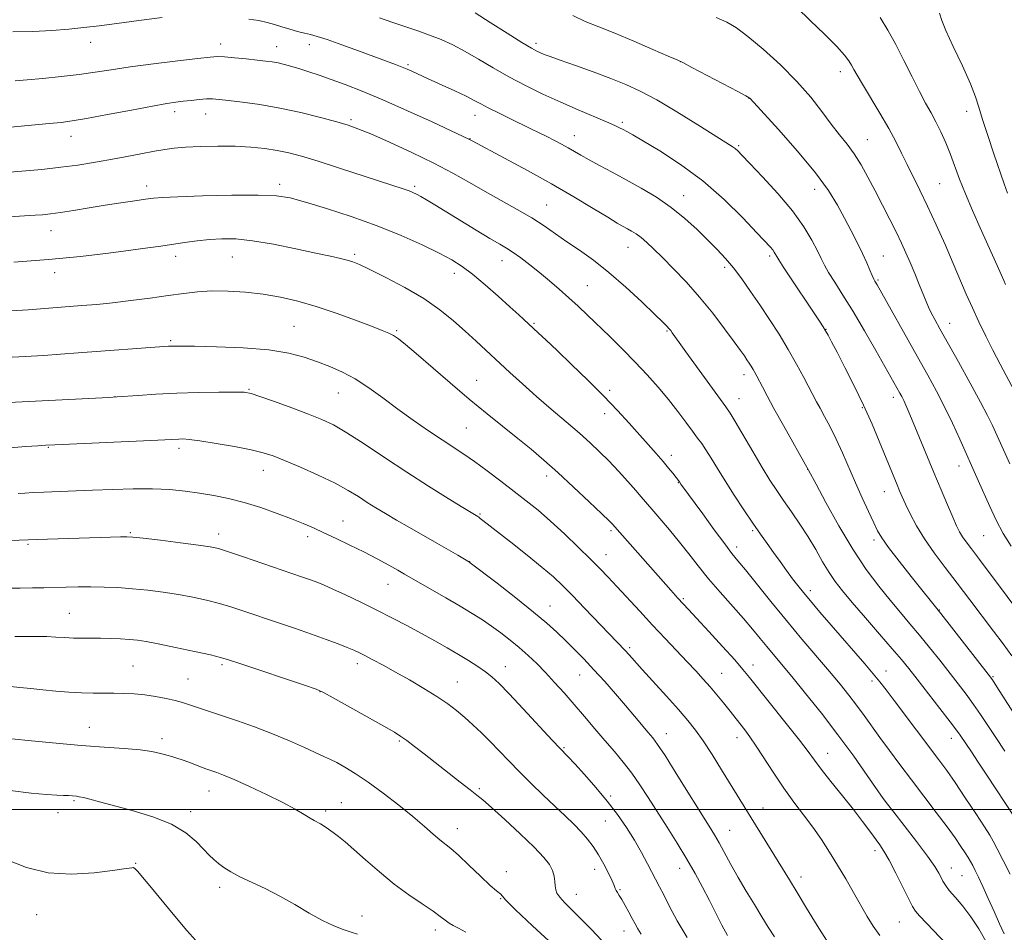
# Model space of a CAD drawing. Extents: x 2164800 to 2167700, y 314800 to 317700.
# Drawn here: x 2166048 to 2166336, y 316464 to 316731 of the extents above; entities that cross this region are included whole.
import ezdxf

# ---------------------------------------------------------------- set-up
doc = ezdxf.new("R2010")
doc.units = 0
doc.header["$MEASUREMENT"] = 0
for name, color, linetype, lineweight in [('32000', 7, 'Continuous', 0), ('DTM SPOT ELEVATION', 2, 'Continuous', 13), ('INDEX CONTOUR', 41, 'Continuous', 13), ('INTERMEDIATE CONTOUR', 44, 'Continuous', 0)]:
    doc.layers.add(name, color=color, linetype=linetype, lineweight=lineweight)

msp = doc.modelspace()

# ---------------------------------------------------------------- linework, layer by layer
at = {"layer": '32000', "flags": 128}
msp.add_lwpolyline([(2165000, 316500), (2167500, 316500)], dxfattribs=at)
at = {"layer": 'DTM SPOT ELEVATION'}
for p in [(2166069.13, 316724.36, 1189.4), (2166107.09, 316723.84, 1188.57), (2166123.5, 316723.01, 1188.71), (2166133.07, 316723.66, 1189.41), (2166199.28, 316724.02, 1194.37), (2166241.54, 316718.67, 1195.99), (2166161.86, 316717.83, 1190.23), (2166288.22, 316715.76, 1199.46), (2166261.56, 316707.9, 1195.97), (2166093.64, 316704.06, 1185.55), (2166102.75, 316703.35, 1185.25), (2166145.18, 316701.69, 1186.27), (2166181.5, 316702.95, 1189.32), (2166325.14, 316704.14, 1203.41), (2166224.57, 316700.92, 1192.28), (2166063.33, 316696.81, 1185.35), (2166180.04, 316696.19, 1188.06), (2166210.49, 316697.01, 1190.69), (2166296.15, 316695.83, 1198.84), (2166258.57, 316694.1, 1194.2), (2166085.48, 316682.32, 1182.54), (2166124.37, 316682.81, 1182.43), (2166163.84, 316682.2, 1184.28), (2166280.73, 316681.34, 1195.33), (2166317.34, 316682.98, 1201.02), (2166242.5, 316679.52, 1190.68), (2166202.41, 316676.8, 1186.89), (2166057.53, 316669.22, 1181.26), (2166226.15, 316664.39, 1187.24), (2166093.95, 316661.78, 1179.5), (2166110.56, 316661.56, 1179.12), (2166146.27, 316662.32, 1180.28), (2166267.62, 316661.88, 1191.7), (2166300.83, 316661.86, 1196.87), (2166189.34, 316660.43, 1183.31), (2166254.47, 316658.5, 1189.64), (2166058.57, 316656.97, 1179.49), (2166175.37, 316656.75, 1181.43), (2166214.3, 316653.13, 1184.9), (2166299.31, 316654.86, 1196.2), (2166128.58, 316641.31, 1176.97), (2166198.74, 316642.2, 1182.18), (2166320.25, 316642.12, 1198.68), (2166158.59, 316640.05, 1178.19), (2166237.62, 316639.92, 1185.86), (2166284.08, 316640.38, 1192.04), (2166092.47, 316637.07, 1176.23), (2166260.12, 316627.14, 1187.48), (2166181.9, 316625.53, 1178.83), (2166115.39, 316622.86, 1174.11), (2166141.46, 316621.81, 1175.16), (2166220.87, 316622.58, 1182.35), (2166076.17, 316620.69, 1174.02), (2166258.61, 316620.12, 1186.74), (2166303.73, 316620.48, 1193.52), (2166219.39, 316615.71, 1181.42), (2166294.64, 316617.5, 1191.83), (2166178.91, 316611.54, 1177.01), (2166056.72, 316605.88, 1171.89), (2166094.97, 316605.64, 1171.6), (2166238.9, 316603.52, 1182.5), (2166119.6, 316599.16, 1171.33), (2166278.73, 316599.49, 1187.98), (2166322.92, 316600.44, 1195.34), (2166202.37, 316597.53, 1177.51), (2166240.91, 316595.58, 1181.93), (2166301.13, 316592.97, 1191.26), (2166182.91, 316586.44, 1174.16), (2166142.89, 316584.36, 1170.77), (2166080.69, 316580.99, 1168.16), (2166106.48, 316580.6, 1168.53), (2166221.25, 316581.57, 1177.73), (2166262.61, 316581.56, 1183.77), (2166050.75, 316577.55, 1167.81), (2166132.54, 316579.73, 1169.56), (2166298.08, 316578.84, 1189.61), (2166330.13, 316580.11, 1195.1), (2166257.98, 316576.71, 1182.47), (2166179.88, 316572.42, 1172.02), (2166219.71, 316574.47, 1176.71), (2166155.98, 316565.79, 1169.19), (2166279.51, 316563.97, 1184.43), (2166242.33, 316561.67, 1178.2), (2166203.41, 316559.46, 1172.77), (2166317.21, 316558.33, 1190.08), (2166062.89, 316557.33, 1164.91), (2166226.68, 316547.29, 1174.28), (2166081.46, 316541.92, 1162.96), (2166107.5, 316542.32, 1163.73), (2166147.07, 316542.66, 1165.54), (2166190.37, 316541.72, 1168.68), (2166262.7, 316542.22, 1178.57), (2166301.6, 316540.53, 1184.69), (2166097.52, 316538.14, 1162.87), (2166176.26, 316537.31, 1166.84), (2166212.06, 316539.28, 1171.17), (2166253.57, 316539.84, 1176.9), (2166297.47, 316537.61, 1183.64), (2166332.9, 316538.88, 1190.16), (2166136.15, 316534.5, 1163.96), (2166068.74, 316524.06, 1160.78), (2166089.93, 316520.73, 1160.46), (2166159.35, 316520.05, 1163.81), (2166237.43, 316522.16, 1172.68), (2166258.07, 316520.98, 1175.4), (2166320.7, 316520.79, 1185.36), (2166207.46, 316518.05, 1168.15), (2166284.55, 316516.46, 1178.74), (2166182.73, 316506.12, 1164.25), (2166103.65, 316505.38, 1159.27), (2166221.11, 316503.9, 1168.29), (2166064.23, 316502.59, 1157.82), (2166142.38, 316502.02, 1160.8), (2166265.66, 316500.48, 1174.71), (2166301.53, 316502.32, 1180.02), (2166059.55, 316499.11, 1157.4), (2166098.35, 316499.34, 1158.49), (2166137.82, 316499.52, 1160.33), (2166176.25, 316494.35, 1162.62), (2166219.54, 316496.63, 1167.08), (2166255.89, 316493.92, 1172.84), (2166298.42, 316488.01, 1177.54), (2166082.21, 316484.26, 1156.09), (2166241.24, 316482.77, 1169.33), (2166320.69, 316482.89, 1180.69), (2166190.58, 316481.79, 1162.27), (2166216.48, 316482.46, 1165.44), (2166276.76, 316480.31, 1174.53), (2166323.8, 316480.7, 1181.03), (2166106.81, 316477.27, 1157.58), (2166188.93, 316473.95, 1161.94), (2166211.06, 316475.24, 1164.74), (2166223.82, 316476.6, 1166.15), (2166053.28, 316469.23, 1155.27), (2166148.46, 316468.88, 1158.65), (2166305.53, 316467.09, 1177.04), (2166169.9, 316464.79, 1159.52), (2166225, 316464.48, 1165.31)]:
    msp.add_point(p, dxfattribs=at)
at = {"layer": 'INDEX CONTOUR', "flags": 128}
for points, elevation in [([(2166275.534, 316734.501), (2166279.473, 316730.713), (2166283.645, 316726.662), (2166287.194, 316723.102), (2166289.488, 316720.594), (2166290.776, 316718.921), (2166291.529, 316717.67), (2166292.197, 316716.419), (2166293.141, 316714.7029), (2166294.7, 316712.047), (2166299.836, 316703.631), (2166302.454, 316699.154), (2166304.514, 316695.303), (2166306.177, 316691.9081), (2166307.749, 316688.616), (2166311.479, 316681.103), (2166313.746, 316676.416), (2166316.2749, 316670.951), (2166318.864, 316665.171), (2166321.261, 316659.677), (2166325.088, 316650.692), (2166326.848, 316646.6689), (2166328.735, 316642.571), (2166330.746, 316638.411), (2166332.838, 316634.271), (2166334.968, 316630.212), (2166339.26, 316622.168)], 1200), ([(2166046.369, 316727.354), (2166052.228, 316727.487), (2166057.72, 316727.8), (2166062.681, 316728.201), (2166067.0971, 316728.63), (2166071.548, 316729.141), (2166076.759, 316729.816), (2166083.167, 316730.684), (2166090.044, 316731.549)], 1190), ([(2166115.376, 316731.139), (2166118.253, 316730.681), (2166120.699, 316730.122), (2166122.878, 316729.485), (2166125.021, 316728.806), (2166127.284, 316728.123), (2166129.535, 316727.492), (2166131.569, 316726.97), (2166133.326, 316726.559), (2166135.33, 316726.036), (2166138.247, 316725.118), (2166142.481, 316723.634), (2166147.369, 316721.852), (2166158.248, 316717.8351), (2166160.189, 316717.095), (2166161.649, 316716.5), (2166162.803, 316715.99), (2166166.343, 316714.3229), (2166168.616, 316713.278), (2166171.886, 316711.79), (2166175.563, 316710.103), (2166178.86, 316708.548), (2166181.24, 316707.349), (2166183.165, 316706.319), (2166185.346, 316705.168), (2166188.289, 316703.691), (2166191.679, 316702.035), (2166197.8271, 316699.059), (2166200.26, 316697.867), (2166202.486, 316696.754), (2166204.6589, 316695.635), (2166206.753, 316694.52), (2166208.702, 316693.44), (2166212.426, 316691.281), (2166214.799, 316689.946), (2166217.873, 316688.285), (2166221.555, 316686.317), (2166225.672, 316684.0991), (2166230.042, 316681.667), (2166234.477, 316678.997), (2166238.781, 316676.048), (2166242.781, 316672.827), (2166246.394, 316669.5441), (2166249.557, 316666.454), (2166252.2539, 316663.721), (2166254.661, 316661.121), (2166257, 316658.337), (2166259.453, 316655.119), (2166262.043, 316651.483), (2166264.754, 316647.5149), (2166267.5531, 316643.303), (2166270.347, 316638.945), (2166273.027, 316634.545), (2166275.482, 316630.243), (2166277.597, 316626.343), (2166281.32, 316619.225), (2166282.323, 316617.3769), (2166283.672, 316614.934), (2166285.3071, 316611.872), (2166287.087, 316608.279), (2166288.901, 316604.257), (2166292.663, 316595.503), (2166294.629, 316591.113), (2166296.4811, 316587.109), (2166298.014, 316583.854), (2166299.161, 316581.507), (2166300.404, 316579.391), (2166302.364, 316576.62), (2166305.4169, 316572.627), (2166308.959, 316568.115), (2166317.589, 316557.271), (2166331.496, 316539.533), (2166332.694, 316537.88), (2166334.0451, 316535.818), (2166338.867, 316528.3041)], 1190), ([(2166046.644, 316660.067), (2166056.799, 316660.8), (2166066.178, 316661.707), (2166074.296, 316662.668), (2166080.8731, 316663.539), (2166085.795, 316664.213), (2166089.6, 316664.747), (2166096.526, 316665.754), (2166100.202, 316666.253), (2166103.8689, 316666.662), (2166107.493, 316666.9), (2166111.504, 316666.832), (2166116.447, 316666.3131), (2166122.594, 316665.274), (2166129.121, 316663.966), (2166134.934, 316662.716), (2166139.1949, 316661.779), (2166142.102, 316661.115), (2166144.111, 316660.607), (2166145.73, 316660.106), (2166147.6811, 316659.309), (2166150.737, 316657.878), (2166155.38, 316655.5861), (2166160.94, 316652.6521), (2166166.456, 316649.4049), (2166171.17, 316646.13), (2166175.132, 316642.924), (2166178.599, 316639.841), (2166181.808, 316636.902), (2166191.597, 316627.822), (2166195.329, 316624.415), (2166199.389, 316620.806), (2166203.744, 316617.047), (2166208.069, 316613.362), (2166211.963, 316610.016), (2166215.155, 316607.173), (2166217.891, 316604.586), (2166220.547, 316601.902), (2166223.373, 316598.902), (2166226.123, 316595.889), (2166228.43, 316593.296), (2166230.077, 316591.386), (2166233.133, 316587.77), (2166235.489, 316585.039), (2166238.3119, 316581.739), (2166241.2299, 316578.215), (2166243.9791, 316574.727), (2166246.719, 316571.204), (2166249.72, 316567.49), (2166253.138, 316563.511), (2166259.934, 316555.834), (2166262.606, 316552.711), (2166264.813, 316550.046), (2166266.781, 316547.649), (2166271.082, 316542.514), (2166274.1171, 316538.851), (2166278.094, 316533.964), (2166282.713, 316528.146), (2166287.543, 316521.842), (2166292.158, 316515.547), (2166296.139, 316509.931), (2166300.782, 316503.2579), (2166302.038, 316501.552), (2166303.849, 316499.228), (2166306.893, 316495.345), (2166310.523, 316490.661), (2166313.763, 316486.359), (2166315.871, 316483.3461), (2166317.04, 316481.428), (2166317.6991, 316480.135), (2166318.245, 316479.035), (2166318.967, 316477.85), (2166320.121, 316476.34), (2166321.881, 316474.31), (2166324.071, 316471.734), (2166326.43, 316468.632), (2166328.724, 316465.096), (2166330.823, 316461.514)], 1180), ([(2166047.883, 316592.399), (2166049.834, 316592.518), (2166052.25, 316592.6439), (2166055.371, 316592.782), (2166069.624, 316593.334), (2166075.536, 316593.575), (2166081.532, 316593.7521), (2166087.1909, 316593.76), (2166092.203, 316593.519), (2166096.701, 316593.07), (2166100.928, 316592.48), (2166105.112, 316591.787), (2166109.409, 316590.914), (2166113.961, 316589.754), (2166118.807, 316588.258), (2166123.584, 316586.596), (2166127.827, 316585), (2166131.244, 316583.623), (2166134.217, 316582.333), (2166137.301, 316580.9211), (2166140.91, 316579.233), (2166144.892, 316577.324), (2166148.9581, 316575.3021), (2166152.824, 316573.285), (2166156.231, 316571.438), (2166158.928, 316569.937), (2166160.841, 316568.851), (2166172.944, 316561.87), (2166177.153, 316559.409), (2166180.668, 316557.295), (2166183.62, 316555.428), (2166186.3239, 316553.598), (2166189.032, 316551.638), (2166191.7449, 316549.542), (2166194.401, 316547.343), (2166196.963, 316545.061), (2166199.4869, 316542.646), (2166202.055, 316540.034), (2166204.733, 316537.174), (2166207.532, 316534.068), (2166210.447, 316530.729), (2166213.458, 316527.199), (2166216.483, 316523.621), (2166219.424, 316520.164), (2166222.2, 316516.939), (2166224.816, 316513.828), (2166227.291, 316510.655), (2166229.672, 316507.258), (2166232.092, 316503.54), (2166237.598, 316494.872), (2166240.581, 316490.139), (2166243.396, 316485.518), (2166245.847, 316481.24), (2166247.996, 316477.249), (2166249.964, 316473.4171), (2166251.846, 316469.677), (2166253.619, 316466.194), (2166255.228, 316463.192)], 1170), ([(2166046.082, 316520.661), (2166051.855, 316520.058), (2166058.969, 316519.3549), (2166066.354, 316518.703), (2166073.093, 316518.207), (2166078.875, 316517.809), (2166083.543, 316517.402), (2166087.015, 316516.914), (2166089.524, 316516.385), (2166091.378, 316515.885), (2166092.879, 316515.455), (2166094.291, 316515.024), (2166095.873, 316514.491), (2166097.781, 316513.795), (2166101.524, 316512.386), (2166102.785, 316511.9261), (2166105.969, 316510.833), (2166107.942, 316510.063), (2166111.049, 316508.737), (2166115.489, 316506.733), (2166120.54, 316504.358), (2166125.256, 316502.023), (2166128.885, 316500.07), (2166131.4689, 316498.557), (2166133.245, 316497.4701), (2166134.458, 316496.765), (2166136.265, 316495.776), (2166137.347, 316495.122), (2166138.621, 316494.288), (2166140.03, 316493.295), (2166141.576, 316492.118), (2166143.491, 316490.54), (2166146.065, 316488.3), (2166149.485, 316485.253), (2166153.526, 316481.735), (2166157.861, 316478.203), (2166162.157, 316475.046), (2166166.054, 316472.384), (2166169.186, 316470.2689), (2166171.318, 316468.722), (2166172.737, 316467.62), (2166173.864, 316466.807), (2166175.0831, 316466.111), (2166176.636, 316465.291), (2166178.735, 316464.086)], 1160)]:
    msp.add_lwpolyline(points, dxfattribs=dict(at, elevation=elevation))
at = {"layer": 'INTERMEDIATE CONTOUR', "flags": 128}
for points, elevation in [([(2166153.52, 316731.492), (2166157.46, 316730.127), (2166164.76, 316727.681), (2166168.191, 316726.457), (2166171.538, 316725.111), (2166174.937, 316723.544), (2166178.545, 316721.655), (2166182.488, 316719.386), (2166186.772, 316716.86), (2166191.373, 316714.2399), (2166196.2531, 316711.669), (2166201.329, 316709.186), (2166206.504, 316706.8111), (2166211.617, 316704.58), (2166219.92, 316701.074), (2166222.306, 316700.032), (2166223.745, 316699.35), (2166224.738, 316698.828), (2166225.808, 316698.236), (2166227.572, 316697.227), (2166230.6689, 316695.43), (2166235.507, 316692.552), (2166241.558, 316688.637), (2166248.058, 316683.812), (2166254.292, 316678.3301), (2166259.732, 316672.955), (2166263.894, 316668.577), (2166267.817, 316664.378), (2166268.4819, 316663.5959), (2166268.915, 316662.991), (2166269.225, 316662.476), (2166269.652, 316661.668), (2166270.27, 316660.684), (2166271.77, 316658.406), (2166282.194, 316642.801), (2166283.253, 316641.1649), (2166283.952, 316639.998), (2166284.68, 316638.685), (2166285.712, 316636.736), (2166287.298, 316633.692), (2166289.5851, 316629.272), (2166292.295, 316623.906), (2166295.048, 316618.2), (2166297.526, 316612.695), (2166299.656, 316607.67), (2166304.838, 316594.961), (2166305.578, 316593.191), (2166306.3459, 316591.4339), (2166307.331, 316589.281), (2166308.701, 316586.423), (2166310.521, 316582.967), (2166312.833, 316579.121), (2166315.653, 316575.049), (2166318.89, 316570.742), (2166322.428, 316566.148), (2166326.127, 316561.286), (2166333.046, 316552.109), (2166335.847, 316548.417), (2166338.377, 316544.979)], 1192), ([(2166181.491, 316732.896), (2166185.88, 316730.113), (2166190.852, 316726.9879), (2166195.183, 316724.298), (2166197.965, 316722.624), (2166199.539, 316721.752), (2166200.56, 316721.271), (2166201.666, 316720.8039), (2166203.418, 316720.132), (2166206.36, 316719.068), (2166210.795, 316717.507), (2166216.043, 316715.6479), (2166221.184, 316713.769), (2166225.586, 316712.024), (2166229.78, 316710.076), (2166234.584, 316707.465), (2166240.481, 316703.95), (2166246.592, 316700.16), (2166256.609, 316693.853), (2166257.492, 316693.237), (2166258.246, 316692.582), (2166259.483, 316691.336), (2166261.793, 316688.929), (2166265.5159, 316685.014), (2166269.9731, 316680.13), (2166274.232, 316675.039), (2166277.5491, 316670.397), (2166279.927, 316666.4469), (2166281.553, 316663.331), (2166282.6569, 316661.064), (2166283.609, 316659.1681), (2166284.82, 316657.04), (2166286.62, 316654.166), (2166289.0229, 316650.385), (2166291.963, 316645.623), (2166295.302, 316639.981), (2166298.608, 316634.245), (2166305.686, 316621.737), (2166306.221, 316620.739), (2166306.7769, 316619.629), (2166307.431, 316618.2201), (2166308.321, 316616.178), (2166309.596, 316613.1311), (2166315.6111, 316598.489), (2166317.712, 316593.468), (2166319.591, 316589.05), (2166321.127, 316585.503), (2166322.256, 316582.984), (2166323.138, 316581.203), (2166323.992, 316579.759), (2166325.049, 316578.24), (2166326.586, 316576.19), (2166328.897, 316573.143), (2166345.118, 316551.491)], 1194), ([(2166210.046, 316732.19), (2166213.706, 316730.438), (2166217.655, 316728.818), (2166222.3301, 316726.958), (2166227.904, 316724.638), (2166233.492, 316722.242), (2166237.9451, 316720.309), (2166240.554, 316719.164), (2166242.37, 316718.298), (2166244.883, 316716.99), (2166258.248, 316709.916), (2166260.6409, 316708.631), (2166261.573, 316708.11), (2166261.767, 316707.974), (2166262.944, 316706.679), (2166270.141, 316698.802), (2166275.769, 316692.464), (2166281.015, 316686.177), (2166284.819, 316680.974), (2166287.441, 316676.7), (2166289.469, 316672.905), (2166291.3759, 316669.236), (2166293.166, 316665.745), (2166294.724, 316662.582), (2166295.963, 316659.881), (2166296.898, 316657.71), (2166297.571, 316656.1189), (2166298.031, 316655.111), (2166298.359, 316654.492), (2166299.0189, 316653.377), (2166310.856, 316632.321), (2166313.809, 316627.037), (2166316.383, 316622.306), (2166318.743, 316617.723), (2166321.015, 316612.994), (2166323.176, 316608.278), (2166328.598, 316596.183), (2166331.947, 316588.587), (2166333.807, 316584.591), (2166335.8681, 316580.685), (2166338.198, 316576.957)], 1196), ([(2166251.92, 316731.531), (2166255.064, 316730.172), (2166257.885, 316728.536), (2166261.235, 316726.05), (2166265.691, 316722.331), (2166270.735, 316717.759), (2166275.577, 316712.906), (2166279.596, 316708.268), (2166282.86, 316704.05), (2166285.605, 316700.3809), (2166288.041, 316697.306), (2166290.263, 316694.535), (2166292.335, 316691.693), (2166294.327, 316688.475), (2166296.319, 316684.859), (2166298.395, 316680.892), (2166300.588, 316676.674), (2166302.741, 316672.504), (2166304.649, 316668.73), (2166306.173, 316665.578), (2166307.449, 316662.773), (2166308.676, 316659.919), (2166309.998, 316656.751), (2166311.314, 316653.5489), (2166313.339, 316648.566), (2166314.071, 316646.845), (2166314.843, 316645.2099), (2166315.854, 316643.275), (2166317.359, 316640.542), (2166322.774, 316630.862), (2166326.2201, 316624.659), (2166329.233, 316619.147), (2166331.29, 316615.22), (2166332.727, 316612.256), (2166337.79, 316601.109)], 1198), ([(2166299.874, 316731.602), (2166302.116, 316727.889), (2166304.435, 316723.697), (2166306.848, 316718.9809), (2166309.221, 316714.19), (2166311.379, 316709.9), (2166313.201, 316706.508), (2166314.7679, 316703.715), (2166316.214, 316701.041), (2166317.644, 316698.1081), (2166319.054, 316694.917), (2166320.414, 316691.567), (2166323.1389, 316684.341), (2166324.839, 316680.049), (2166326.925, 316675.13), (2166329.162, 316670.056), (2166334.097, 316659.022), (2166336.017, 316654.635), (2166336.524, 316653.518)], 1202), ([(2166317.272, 316732.892), (2166317.912, 316730.742), (2166319.095, 316727.8151), (2166321.278, 316723.079), (2166323.9339, 316717.425), (2166326.2871, 316712.222), (2166327.789, 316708.427), (2166328.782, 316705.326), (2166329.836, 316701.791), (2166331.361, 316697.045), (2166333.1509, 316691.711), (2166336.144, 316682.966), (2166337.099, 316680.225)], 1204), ([(2166047.012, 316713.029), (2166050.494, 316713.3269), (2166055.1309, 316713.756), (2166060.499, 316714.293), (2166065.787, 316714.907), (2166070.464, 316715.577), (2166075.124, 316716.316), (2166080.641, 316717.143), (2166087.496, 316718.0519), (2166094.591, 316718.926), (2166100.432, 316719.621), (2166103.997, 316720.0249), (2166106.143, 316720.155), (2166108.1949, 316720.062), (2166111.14, 316719.801), (2166114.59, 316719.456), (2166117.819, 316719.115), (2166120.284, 316718.84), (2166122.1851, 316718.584), (2166123.907, 316718.274), (2166125.775, 316717.847), (2166127.873, 316717.285), (2166130.223, 316716.581), (2166132.864, 316715.723), (2166135.883, 316714.689), (2166139.385, 316713.454), (2166143.498, 316711.964), (2166148.461, 316710.052), (2166154.541, 316707.522), (2166161.726, 316704.332), (2166168.888, 316701.0421), (2166179.885, 316695.898), (2166180.672, 316695.468), (2166190.127, 316690.45), (2166196.769, 316686.861), (2166203.828, 316682.931), (2166210.3771, 316679.12), (2166215.962, 316675.76), (2166220.247, 316673.151), (2166223.048, 316671.48), (2166224.7821, 316670.4919), (2166226.018, 316669.817), (2166227.236, 316669.134), (2166228.557, 316668.301), (2166230.013, 316667.2259), (2166231.663, 316665.804), (2166233.672, 316663.902), (2166236.232, 316661.378), (2166239.459, 316658.134), (2166243.165, 316654.244), (2166247.086, 316649.828), (2166250.947, 316645.085), (2166254.43, 316640.533), (2166257.207, 316636.77), (2166259.058, 316634.219), (2166260.202, 316632.6119), (2166260.965, 316631.504), (2166261.621, 316630.522), (2166262.226, 316629.582), (2166262.783, 316628.668), (2166263.308, 316627.744), (2166263.8721, 316626.685), (2166265.483, 316623.543), (2166266.842, 316620.959), (2166268.863, 316617.2431), (2166271.616, 316612.3039), (2166278.984, 316599.222), (2166281.174, 316595.102), (2166284.054, 316589.741), (2166287.8289, 316582.958), (2166291.9221, 316576.086), (2166295.848, 316570.198), (2166299.486, 316565.32), (2166302.803, 316561.217), (2166305.802, 316557.646), (2166308.622, 316554.325), (2166311.436, 316550.964), (2166314.363, 316547.357), (2166317.309, 316543.645), (2166322.7, 316536.756), (2166325.041, 316533.691), (2166327.196, 316530.744), (2166329.234, 316527.786), (2166333.675, 316521.086), (2166336.371, 316517.077)], 1188), ([(2166037.392, 316698.746), (2166056.995, 316700.564), (2166060.522, 316700.907), (2166063.695, 316701.318), (2166067.905, 316702.028), (2166074.045, 316703.173), (2166081.003, 316704.5), (2166087.168, 316705.662), (2166091.349, 316706.398), (2166094.046, 316706.807), (2166096.18, 316707.073), (2166098.47, 316707.342), (2166100.829, 316707.591), (2166102.969, 316707.7561), (2166104.758, 316707.78), (2166106.695, 316707.648), (2166109.433, 316707.348), (2166113.458, 316706.863), (2166118.573, 316706.137), (2166124.411, 316705.104), (2166130.55, 316703.755), (2166136.34, 316702.305), (2166141.076, 316701.0261), (2166144.386, 316700.064), (2166147.245, 316699.057), (2166150.9631, 316697.518), (2166156.443, 316695.116), (2166162.973, 316692.131), (2166169.438, 316688.998), (2166174.987, 316686.065), (2166179.83, 316683.322), (2166184.444, 316680.6699), (2166193.823, 316675.451), (2166198.074, 316672.969), (2166201.716, 316670.621), (2166205.008, 316668.332), (2166208.324, 316666.002), (2166211.979, 316663.503), (2166216.064, 316660.606), (2166220.611, 316657.052), (2166225.527, 316652.764), (2166230.224, 316648.394), (2166233.99, 316644.774), (2166236.319, 316642.507), (2166237.534, 316641.294), (2166238.166, 316640.608), (2166238.662, 316640.009), (2166239.125, 316639.401), (2166241.1281, 316636.586), (2166243.095, 316633.853), (2166254.803, 316617.745), (2166256.046, 316615.9), (2166257.512, 316613.469), (2166262.644, 316604.691), (2166265.408, 316600.041), (2166267.691, 316596.342), (2166269.674, 316593.301), (2166271.685, 316590.353), (2166273.967, 316587.0569), (2166276.412, 316583.454), (2166278.825, 316579.708), (2166281.0479, 316575.985), (2166283.079, 316572.465), (2166284.951, 316569.332), (2166286.764, 316566.635), (2166288.885, 316563.893), (2166291.746, 316560.491), (2166295.5709, 316556.067), (2166299.745, 316551.268), (2166303.443, 316546.994), (2166306.109, 316543.84), (2166308.26, 316541.185), (2166310.684, 316538.1), (2166317.389, 316529.502), (2166320.347, 316525.6699), (2166322.207, 316523.203), (2166323.28, 316521.703), (2166326.575, 316516.824), (2166328.559, 316513.852), (2166331.106, 316510.001), (2166339.146, 316497.726)], 1186), ([(2166043.18, 316686.14), (2166048.998, 316686.606), (2166054.85, 316687.157), (2166060.369, 316687.774), (2166065.3089, 316688.445), (2166069.891, 316689.179), (2166074.457, 316689.994), (2166079.208, 316690.883), (2166083.801, 316691.755), (2166087.751, 316692.493), (2166090.796, 316693.015), (2166093.542, 316693.365), (2166096.818, 316693.618), (2166101.201, 316693.827), (2166106.276, 316693.9479), (2166111.3779, 316693.915), (2166115.971, 316693.68), (2166120.025, 316693.263), (2166123.637, 316692.702), (2166127.0091, 316692), (2166130.754, 316691.009), (2166135.589, 316689.545), (2166141.886, 316687.534), (2166160.786, 316681.363), (2166162.213, 316680.871), (2166163.304, 316680.441), (2166164.361, 316679.9391), (2166165.6171, 316679.254), (2166167.305, 316678.2659), (2166169.67, 316676.8391), (2166181.82, 316669.422), (2166185.836, 316667), (2166188.669, 316665.326), (2166190.709, 316664.104), (2166192.6, 316662.871), (2166194.853, 316661.257), (2166197.461, 316659.273), (2166200.283, 316657.024), (2166203.189, 316654.612), (2166206.088, 316652.116), (2166208.899, 316649.611), (2166211.595, 316647.126), (2166214.35, 316644.52), (2166220.875, 316638.26), (2166224.606, 316634.608), (2166228.321, 316630.84), (2166231.801, 316627.113), (2166235.017, 316623.457), (2166237.989, 316619.867), (2166240.712, 316616.384), (2166243.104, 316613.207), (2166245.0579, 316610.5799), (2166246.5331, 316608.624), (2166247.744, 316606.974), (2166248.972, 316605.146), (2166250.46, 316602.74), (2166252.305, 316599.701), (2166254.57, 316596.059), (2166257.248, 316591.915), (2166260.075, 316587.659), (2166262.719, 316583.751), (2166264.939, 316580.519), (2166266.864, 316577.768), (2166268.712, 316575.1709), (2166270.641, 316572.491), (2166272.561, 316569.855), (2166274.32, 316567.4771), (2166275.858, 316565.461), (2166277.467, 316563.4509), (2166279.53, 316560.981), (2166282.3089, 316557.721), (2166285.593, 316553.907), (2166295.373, 316542.6129), (2166297.86, 316539.693), (2166299.793, 316537.341), (2166301.641, 316534.971), (2166304.005, 316531.843), (2166317.06, 316514.482), (2166319.342, 316511.383), (2166321.792, 316507.888), (2166324.772, 316503.459), (2166327.844, 316498.803), (2166330.37, 316494.934), (2166331.928, 316492.511), (2166332.962, 316490.758), (2166334.132, 316488.543), (2166335.899, 316485.091), (2166337.941, 316481.063)], 1184), ([(2166037.388, 316672.85), (2166052.832, 316673.747), (2166055.054, 316673.915), (2166057.354, 316674.162), (2166060.25, 316674.565), (2166064.1, 316675.173), (2166068.625, 316675.911), (2166073.386, 316676.676), (2166077.964, 316677.375), (2166082.006, 316677.967), (2166085.178, 316678.42), (2166087.457, 316678.724), (2166090.07, 316678.941), (2166094.553, 316679.148), (2166101.834, 316679.395), (2166110.389, 316679.602), (2166118.082, 316679.659), (2166123.419, 316679.448), (2166127.459, 316678.822), (2166131.8999, 316677.628), (2166138.006, 316675.769), (2166145.295, 316673.384), (2166152.852, 316670.671), (2166159.871, 316667.832), (2166165.988, 316665.092), (2166170.948, 316662.682), (2166174.661, 316660.714), (2166177.692, 316658.817), (2166180.77, 316656.4991), (2166184.405, 316653.451), (2166188.2301, 316650.084), (2166191.661, 316646.99), (2166194.27, 316644.608), (2166199.888, 316639.397), (2166202.243, 316637.192), (2166205.445, 316634.167), (2166209.685, 316630.126), (2166214.467, 316625.492), (2166219.125, 316620.845), (2166223.131, 316616.654), (2166226.522, 316612.948), (2166234.4649, 316604.047), (2166236.455, 316601.766), (2166238.059, 316599.851), (2166239.283, 316598.3299), (2166241.213, 316595.847), (2166241.657, 316595.172), (2166248.014, 316586.405), (2166251.416, 316581.75), (2166254.45, 316577.651), (2166256.558, 316574.897), (2166258.296, 316572.738), (2166260.499, 316570.037), (2166267.933, 316560.812), (2166272.488, 316555.2431), (2166277.044, 316549.799), (2166285.096, 316540.314), (2166288.192, 316536.602), (2166290.759, 316533.416), (2166293.019, 316530.475), (2166295.182, 316527.523), (2166299.837, 316521.031), (2166302.592, 316517.276), (2166305.683, 316513.14), (2166309.092, 316508.636), (2166316.32, 316499.148), (2166319.439, 316494.973), (2166321.813, 316491.667), (2166323.52, 316489.169), (2166324.7291, 316487.318), (2166325.604, 316485.94), (2166326.297, 316484.791), (2166326.957, 316483.615), (2166327.721, 316482.159), (2166328.684, 316480.194), (2166329.93, 316477.496), (2166331.491, 316473.9819), (2166333.191, 316470.128), (2166334.803, 316466.55), (2166336.186, 316463.677)], 1182), ([(2166045.7799, 316645.781), (2166050.842, 316646.143), (2166066.544, 316647.326), (2166070.863, 316647.696), (2166075.482, 316648.172), (2166080.831, 316648.814), (2166086.48, 316649.553), (2166091.783, 316650.287), (2166096.294, 316650.923), (2166100.3699, 316651.389), (2166104.569, 316651.622), (2166109.304, 316651.571), (2166114.407, 316651.243), (2166119.57, 316650.66), (2166124.583, 316649.825), (2166129.639, 316648.67), (2166135.034, 316647.108), (2166140.876, 316645.133), (2166146.539, 316643.062), (2166151.211, 316641.29), (2166154.319, 316640.096), (2166156.2529, 316639.288), (2166157.64, 316638.555), (2166159.09, 316637.574), (2166161.1251, 316635.96), (2166164.25, 316633.316), (2166174.181, 316624.758), (2166179.796, 316619.997), (2166185.034, 316615.678), (2166194.021, 316608.442), (2166197.835, 316605.3249), (2166201.571, 316602.156), (2166205.649, 316598.538), (2166210.284, 316594.274), (2166214.855, 316589.983), (2166218.535, 316586.482), (2166220.723, 316584.37), (2166221.732, 316583.366), (2166222.36, 316582.67), (2166238.678, 316564.104), (2166240.777, 316561.772), (2166243.86, 316558.48), (2166246.225, 316555.932), (2166249.794, 316552.058), (2166253.835, 316547.64), (2166257.377, 316543.7239), (2166259.781, 316540.981), (2166261.742, 316538.603), (2166272.456, 316525.17), (2166276.28, 316520.295), (2166278.83, 316516.923), (2166280.6679, 316514.415), (2166282.685, 316511.747), (2166285.526, 316508.168), (2166288.853, 316504.034), (2166292.082, 316499.9759), (2166294.745, 316496.5091), (2166296.836, 316493.694), (2166299.762, 316489.692), (2166301.016, 316487.803), (2166302.534, 316485.16), (2166304.497, 316481.394), (2166306.567, 316477.254), (2166308.278, 316473.768), (2166309.342, 316471.644), (2166310.192, 316470.307), (2166311.44, 316468.864), (2166313.53, 316466.632), (2166319.183, 316460.676)], 1178), ([(2166044.324, 316632.19), (2166049.983, 316632.479), (2166055.276, 316632.787), (2166060.323, 316633.121), (2166065.429, 316633.489), (2166091.896, 316635.446), (2166092.684, 316635.488), (2166093.574, 316635.506), (2166095.4951, 316635.497), (2166099.421, 316635.446), (2166105.886, 316635.322), (2166113.677, 316635.024), (2166121.144, 316634.433), (2166127.017, 316633.473), (2166131.549, 316632.244), (2166135.374, 316630.893), (2166139.035, 316629.503), (2166142.705, 316627.916), (2166146.464, 316625.912), (2166150.384, 316623.342), (2166154.505, 316620.337), (2166158.858, 316617.099), (2166163.407, 316613.831), (2166167.859, 316610.7459), (2166171.8519, 316608.059), (2166178.164, 316603.9), (2166181.331, 316601.709), (2166185.023, 316599.015), (2166189.006, 316596.015), (2166192.9041, 316593.029), (2166196.458, 316590.262), (2166199.887, 316587.476), (2166203.529, 316584.318), (2166207.581, 316580.587), (2166211.664, 316576.686), (2166215.256, 316573.165), (2166218.024, 316570.387), (2166220.37, 316567.946), (2166222.884, 316565.246), (2166229.605, 316557.9469), (2166233.378, 316553.888), (2166237.061, 316549.982), (2166243.501, 316543.211), (2166246.02, 316540.5221), (2166248.183, 316538.149), (2166250.186, 316535.867), (2166252.1709, 316533.519), (2166254.054, 316531.23), (2166255.692, 316529.194), (2166260.33, 316523.265), (2166261.788, 316521.29), (2166263.66, 316518.545), (2166268.778, 316510.579), (2166271.708, 316506.2241), (2166274.656, 316502.182), (2166277.525, 316498.423), (2166280.236, 316494.808), (2166282.7399, 316491.211), (2166285.11, 316487.539), (2166287.452, 316483.709), (2166289.83, 316479.694), (2166292.143, 316475.699), (2166296.083, 316468.734), (2166297.849, 316465.862), (2166299.828, 316463.206)], 1176), ([(2166041.183, 316618.8), (2166074.44, 316620.476), (2166076.832, 316620.616), (2166082.97, 316621.08), (2166088.1681, 316621.426), (2166094.2529, 316621.733), (2166100.664, 316621.929), (2166106.6, 316622.023), (2166111.202, 316622.046), (2166113.986, 316621.985), (2166115.981, 316621.646), (2166118.593, 316620.791), (2166122.808, 316619.287), (2166127.918, 316617.427), (2166132.792, 316615.606), (2166136.644, 316614.068), (2166140.056, 316612.434), (2166143.954, 316610.173), (2166149.029, 316606.912), (2166155.037, 316602.929), (2166161.5, 316598.662), (2166167.9061, 316594.54), (2166173.613, 316590.948), (2166177.944, 316588.262), (2166182.25, 316585.6461), (2166182.564, 316585.438), (2166183.008, 316585.113), (2166183.736, 316584.55), (2166191.904, 316578.134), (2166196.66, 316574.365), (2166201.055, 316570.806), (2166204.361, 316567.985), (2166207.055, 316565.467), (2166209.917, 316562.578), (2166213.474, 316558.887), (2166225.397, 316546.452), (2166226.506, 316545.238), (2166230.348, 316540.971), (2166237.464, 316533.136), (2166240.987, 316529.207), (2166243.72, 316526.048), (2166245.956, 316523.218), (2166248.1901, 316520.037), (2166250.784, 316516.037), (2166253.546, 316511.616), (2166273.371, 316479.441), (2166275.598, 316475.769), (2166278.41, 316471.109), (2166281.452, 316466.129), (2166284.221, 316461.762)], 1174), ([(2166045.43, 316605.753), (2166050.169, 316606.096), (2166053.665, 316606.366), (2166056.024, 316606.536), (2166058.61, 316606.675), (2166086.655, 316607.918), (2166094.8499, 316608.322), (2166096.0439, 316608.333), (2166097.905, 316608.198), (2166101.039, 316607.794), (2166105.75, 316607.0489), (2166111.136, 316606.108), (2166115.998, 316605.166), (2166119.52, 316604.335), (2166122.4179, 316603.394), (2166125.795, 316602.036), (2166130.41, 316600.063), (2166135.651, 316597.724), (2166140.562, 316595.375), (2166144.418, 316593.299), (2166147.414, 316591.475), (2166149.977, 316589.806), (2166152.499, 316588.191), (2166155.251, 316586.502), (2166158.473, 316584.607), (2166162.291, 316582.43), (2166170.324, 316577.892), (2166173.728, 316575.925), (2166176.431, 316574.333), (2166179.853, 316572.291), (2166180.017, 316572.171), (2166187.892, 316566.131), (2166193.369, 316561.8741), (2166198.556, 316557.744), (2166202.461, 316554.465), (2166205.366, 316551.836), (2166207.868, 316549.422), (2166210.467, 316546.855), (2166213.258, 316544.024), (2166216.238, 316540.881), (2166219.372, 316537.429), (2166222.514, 316533.858), (2166225.486, 316530.407), (2166228.129, 316527.291), (2166232.105, 316522.562), (2166233.4209, 316520.976), (2166234.837, 316519.052), (2166237.001, 316515.772), (2166240.308, 316510.538), (2166249.8821, 316495.161), (2166251.474, 316492.5631), (2166252.836, 316490.205), (2166256.265, 316483.918), (2166258.396, 316480.117), (2166260.748, 316476.11), (2166263.127, 316472.177), (2166265.302, 316468.623), (2166267.156, 316465.616), (2166269.048, 316462.789)], 1172), ([(2166045.546, 316578.646), (2166053.498, 316578.95), (2166074.936, 316579.666), (2166077.829, 316579.751), (2166079.664, 316579.773), (2166081.451, 316579.658), (2166084.461, 316579.316), (2166089.49, 316578.706), (2166095.411, 316577.973), (2166100.617, 316577.3071), (2166104.002, 316576.814), (2166106.46, 316576.268), (2166109.385, 316575.355), (2166113.764, 316573.879), (2166130.754, 316568.0581), (2166133.033, 316567.264), (2166135.002, 316566.542), (2166137.122, 316565.683), (2166139.889, 316564.4601), (2166143.64, 316562.719), (2166148.088, 316560.592), (2166152.788, 316558.285), (2166157.367, 316555.97), (2166161.731, 316553.697), (2166165.857, 316551.4819), (2166169.723, 316549.344), (2166173.314, 316547.297), (2166176.615, 316545.358), (2166179.605, 316543.541), (2166182.244, 316541.853), (2166184.482, 316540.298), (2166186.385, 316538.7821), (2166188.48, 316536.8091), (2166191.409, 316533.784), (2166195.533, 316529.401), (2166204.064, 316520.278), (2166208.623, 316515.484), (2166210.643, 316513.323), (2166213.431, 316510.25), (2166216.736, 316506.474), (2166220.084, 316502.44), (2166223.088, 316498.512), (2166225.724, 316494.726), (2166228.057, 316491.033), (2166230.132, 316487.438), (2166231.915, 316484.1439), (2166235.441, 316477.421), (2166236.658, 316475.033), (2166238.354, 316471.672), (2166240.604, 316467.448), (2166243.434, 316462.621)], 1168), ([(2166044.435, 316564.74), (2166048.505, 316564.748), (2166052.117, 316564.789), (2166055.395, 316564.858), (2166061.927, 316565.0411), (2166065.439, 316565.113), (2166069.129, 316565.125), (2166073.002, 316565.048), (2166077.066, 316564.863), (2166081.336, 316564.557), (2166085.795, 316564.118), (2166090.317, 316563.557), (2166094.748, 316562.885), (2166098.964, 316562.113), (2166102.954, 316561.241), (2166106.739, 316560.2679), (2166110.391, 316559.184), (2166114.192, 316557.942), (2166123.431, 316554.81), (2166128.672, 316553.022), (2166133.666, 316551.282), (2166137.965, 316549.726), (2166141.455, 316548.407), (2166144.11, 316547.36), (2166145.991, 316546.574), (2166147.533, 316545.862), (2166149.263, 316544.995), (2166151.609, 316543.779), (2166154.615, 316542.1791), (2166158.227, 316540.195), (2166162.323, 316537.868), (2166166.5139, 316535.395), (2166170.341, 316533.01), (2166173.473, 316530.882), (2166176.08, 316528.906), (2166178.459, 316526.914), (2166180.856, 316524.764), (2166183.3231, 316522.426), (2166185.863, 316519.9), (2166188.497, 316517.18), (2166191.315, 316514.242), (2166194.425, 316511.055), (2166197.867, 316507.635), (2166201.423, 316504.187), (2166204.806, 316500.963), (2166207.785, 316498.1501), (2166210.346, 316495.689), (2166212.528, 316493.457), (2166214.384, 316491.324), (2166216.023, 316489.133), (2166217.568, 316486.722), (2166219.091, 316484.024), (2166220.465, 316481.369), (2166221.511, 316479.184), (2166222.117, 316477.772), (2166222.438, 316476.935), (2166222.692, 316476.349), (2166223.067, 316475.721), (2166223.625, 316474.868), (2166224.395, 316473.636), (2166225.378, 316471.947), (2166226.448, 316470.026), (2166227.446, 316468.175), (2166228.277, 316466.6), (2166229.086, 316465.136), (2166230.077, 316463.524)], 1166), ([(2166046.94, 316550.54), (2166053.472, 316550.592), (2166056.255, 316550.555), (2166058.934, 316550.433), (2166061.549, 316550.273), (2166064.106, 316550.141), (2166066.631, 316550.084), (2166071.951, 316550.048), (2166074.893, 316549.976), (2166077.827, 316549.856), (2166080.485, 316549.703), (2166082.773, 316549.502), (2166085.307, 316549.137), (2166088.879, 316548.463), (2166093.925, 316547.411), (2166099.448, 316546.214), (2166104.094, 316545.181), (2166107.018, 316544.488), (2166109.426, 316543.784), (2166113.034, 316542.584), (2166131.597, 316536.342), (2166135.015, 316535.16), (2166137.209, 316534.206), (2166139.972, 316532.6971), (2166154.807, 316524.329), (2166157.899, 316522.563), (2166159.8161, 316521.384), (2166161.515, 316520.183), (2166163.77, 316518.469), (2166166.636, 316516.2361), (2166177.151, 316507.956), (2166180.019, 316505.724), (2166181.983, 316504.22), (2166183.751, 316502.799), (2166186.269, 316500.606), (2166190.151, 316497.085), (2166194.6629, 316492.885), (2166198.737, 316488.9519), (2166201.544, 316486.011), (2166203.218, 316483.881), (2166204.13, 316482.159), (2166204.612, 316480.522), (2166204.837, 316478.984), (2166204.937, 316477.6441), (2166205.061, 316476.544), (2166205.415, 316475.514), (2166206.22, 316474.327), (2166207.651, 316472.781), (2166209.704, 316470.753), (2166212.326, 316468.143), (2166215.384, 316464.973), (2166218.406, 316461.754)], 1164), ([(2166045.655, 316535.919), (2166048.4169, 316535.687), (2166051.5999, 316535.3689), (2166055.132, 316535.006), (2166058.917, 316534.642), (2166062.759, 316534.325), (2166066.437, 316534.102), (2166069.791, 316534.004), (2166072.889, 316533.986), (2166075.86, 316533.982), (2166078.818, 316533.932), (2166081.8209, 316533.789), (2166084.915, 316533.507), (2166088.092, 316533.06), (2166091.143, 316532.502), (2166093.8059, 316531.904), (2166095.916, 316531.322), (2166097.696, 316530.739), (2166099.465, 316530.123), (2166101.533, 316529.428), (2166107.599, 316527.42), (2166111.986, 316525.928), (2166117.004, 316524.1441), (2166122.222, 316522.154), (2166127.222, 316520.073), (2166131.642, 316518.115), (2166137.508, 316515.439), (2166139.26, 316514.615), (2166141.042, 316513.706), (2166143.402, 316512.403), (2166146.458, 316510.549), (2166150.218, 316508.025), (2166154.6, 316504.811), (2166159.15, 316501.28), (2166163.317, 316497.905), (2166166.673, 316495.074), (2166169.255, 316492.834), (2166171.222, 316491.148), (2166174.413, 316488.58), (2166176.607, 316486.646), (2166179.669, 316483.754), (2166183.031, 316480.521), (2166185.9091, 316477.802), (2166187.713, 316476.227), (2166189.023, 316475.205), (2166189.37, 316474.737), (2166190.488, 316473.458), (2166193.285, 316470.673), (2166198.266, 316466.014), (2166204.324, 316460.435)], 1162), ([(2166045.593, 316505.511), (2166051.679, 316504.812), (2166056.153, 316504.4), (2166059.171, 316504.215), (2166061.184, 316504.1359), (2166062.592, 316504.065), (2166064.984, 316503.87), (2166065.777, 316503.75), (2166066.972, 316503.487), (2166068.835, 316503.002), (2166071.665, 316502.242), (2166081.234, 316499.712), (2166087.241, 316497.894), (2166092.753, 316495.703), (2166096.961, 316493.1949), (2166099.97, 316490.647), (2166102.117, 316488.39), (2166103.726, 316486.664), (2166105.074, 316485.3379), (2166106.425, 316484.191), (2166108.028, 316483.029), (2166110.074, 316481.769), (2166112.739, 316480.356), (2166120.089, 316476.857), (2166124.378, 316474.666), (2166128.7679, 316472.18), (2166133.018, 316469.682), (2166136.888, 316467.521), (2166140.19, 316465.957), (2166142.942, 316464.901), (2166145.212, 316464.172), (2166147.145, 316463.579)], 1158), ([(2166044.897, 316485.174), (2166050.368, 316483.026), (2166056.633, 316481.495), (2166063.524, 316481.101), (2166070.166, 316481.506), (2166075.507, 316482.162), (2166078.791, 316482.625), (2166081.148, 316482.985), (2166081.573, 316482.993), (2166082.058, 316482.7), (2166082.882, 316481.853), (2166084.295, 316480.224), (2166086.441, 316477.663), (2166093.246, 316469.424), (2166097.262, 316464.635), (2166100.722, 316460.694)], 1156)]:
    msp.add_lwpolyline(points, dxfattribs=dict(at, elevation=elevation))

doc.saveas('drawing.dxf')
